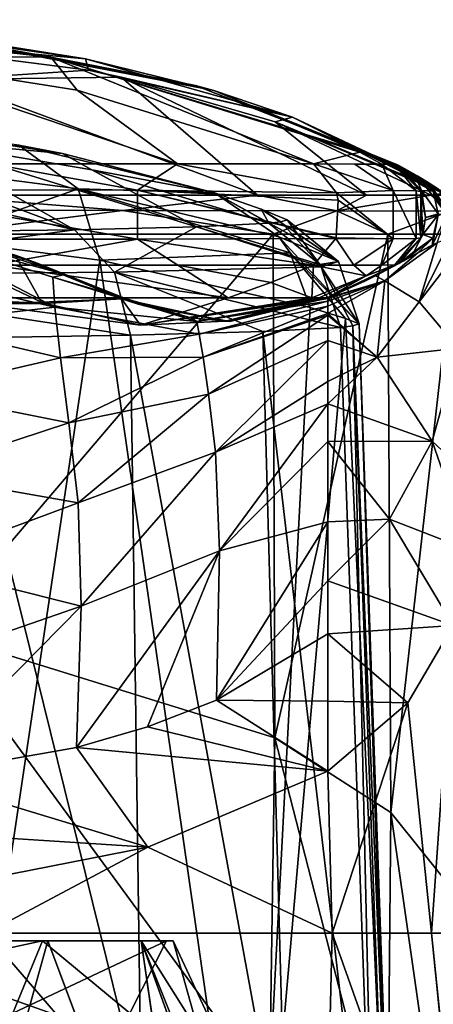
# Model space of a CAD drawing. Units: millimetres. Extents: x -70 to 70, y -74 to 71.
# Drawn here: x 13 to 23, y 45 to 70 of the extents above; entities that cross this region are included whole.
import ezdxf

# ---------------------------------------------------------------- set-up
doc = ezdxf.new("R2010")
doc.units = ezdxf.units.MM
doc.header["$LTSCALE"] = 65.185185
for name, color, linetype in [('380', 7, 'CONTINUOUS'), ('381', 7, 'CONTINUOUS'), ('384', 7, 'CONTINUOUS'), ('385', 7, 'CONTINUOUS'), ('612', 7, 'CONTINUOUS'), ('661', 7, 'CONTINUOUS'), ('662', 7, 'CONTINUOUS'), ('663', 7, 'CONTINUOUS'), ('665', 7, 'CONTINUOUS'), ('666', 7, 'CONTINUOUS'), ('667', 7, 'CONTINUOUS'), ('670', 7, 'CONTINUOUS'), ('671', 7, 'CONTINUOUS'), ('673', 7, 'CONTINUOUS'), ('674', 7, 'CONTINUOUS'), ('677', 7, 'CONTINUOUS'), ('678', 7, 'CONTINUOUS'), ('680', 7, 'CONTINUOUS'), ('682', 7, 'CONTINUOUS'), ('685', 7, 'CONTINUOUS'), ('696', 7, 'CONTINUOUS'), ('701', 7, 'CONTINUOUS'), ('702', 7, 'CONTINUOUS'), ('706', 7, 'CONTINUOUS'), ('711', 7, 'CONTINUOUS'), ('712', 7, 'CONTINUOUS'), ('714', 7, 'CONTINUOUS'), ('715', 7, 'CONTINUOUS'), ('716', 7, 'CONTINUOUS'), ('717', 7, 'CONTINUOUS'), ('719', 7, 'CONTINUOUS'), ('720', 7, 'CONTINUOUS'), ('721', 7, 'CONTINUOUS'), ('722', 7, 'CONTINUOUS'), ('723', 7, 'CONTINUOUS'), ('724', 7, 'CONTINUOUS'), ('725', 7, 'CONTINUOUS'), ('726', 7, 'CONTINUOUS'), ('727', 7, 'CONTINUOUS'), ('762', 7, 'CONTINUOUS'), ('766', 7, 'CONTINUOUS'), ('767', 7, 'CONTINUOUS'), ('768', 7, 'CONTINUOUS')]:
    doc.layers.add(name, color=color, linetype=linetype)

msp = doc.modelspace()

# ---------------------------------------------------------------- linework, layer by layer
at = {"layer": '380', "color": 7, "linetype": 'CONTINUOUS', "true_color": 0xb1bdc9}
for points in [[(10.734, 36.376, 17.074), (17.512, 36.376, 10.004), (9.883, 46.8, 13.602), (10.734, 36.376, 17.074)], [(9.883, 46.8, 13.602), (17.512, 36.376, 10.004), (13.603, 46.8, 9.882), (9.883, 46.8, 13.602)], [(13.603, 46.8, 9.882), (17.512, 36.376, 10.004), (15.991, 46.8, 5.195), (13.603, 46.8, 9.882)], [(19.745, 36.376, 4.109), (20.168, 36.376, 0), (15.991, 46.8, 5.195), (19.745, 36.376, 4.109)], [(15.991, 46.8, 5.195), (20.168, 36.376, 0), (19.15, 41.8, 0), (15.991, 46.8, 5.195)], [(17.512, 36.376, 10.004), (19.745, 36.376, 4.109), (15.991, 46.8, 5.195), (17.512, 36.376, 10.004)], [(16.814, 46.8, 0), (15.991, 46.8, 5.195), (19.15, 41.8, 0), (16.814, 46.8, 0)]]:
    msp.add_3dface(points, dxfattribs=at)
at = {"layer": '381', "color": 7, "linetype": 'CONTINUOUS', "true_color": 0xb1bdc9}
for points in [[(9.883, 46.8, -13.602), (13.603, 46.8, -9.882), (10.695, 36.376, -17.098), (9.883, 46.8, -13.602)], [(10.695, 36.376, -17.098), (13.603, 46.8, -9.882), (17.498, 36.376, -10.027), (10.695, 36.376, -17.098)], [(13.603, 46.8, -9.882), (15.991, 46.8, -5.195), (17.498, 36.376, -10.027), (13.603, 46.8, -9.882)], [(15.991, 46.8, -5.195), (16.814, 46.8, 0), (19.742, 36.376, -4.122), (15.991, 46.8, -5.195)], [(17.498, 36.376, -10.027), (15.991, 46.8, -5.195), (19.742, 36.376, -4.122), (17.498, 36.376, -10.027)], [(16.814, 46.8, 0), (19.15, 41.8, 0), (19.742, 36.376, -4.122), (16.814, 46.8, 0)]]:
    msp.add_3dface(points, dxfattribs=at)
at = {"layer": '384', "color": 7, "linetype": 'CONTINUOUS', "true_color": 0xb1bdc9}
for points in [[(5.143, 46.8, -15.828), (12.702, 44.95, -9.228), (13.464, 46.8, -9.782), (5.143, 46.8, -15.828)], [(12.702, 44.95, -9.228), (15.7, 44.95, 0), (13.464, 46.8, -9.782), (12.702, 44.95, -9.228)], [(13.464, 46.8, -9.782), (15.7, 44.95, 0), (16.643, 46.8, 0), (13.464, 46.8, -9.782)]]:
    msp.add_3dface(points, dxfattribs=at)
at = {"layer": '385', "color": 7, "linetype": 'CONTINUOUS', "true_color": 0xb1bdc9}
for points in [[(12.702, 44.95, 9.228), (4.852, 44.95, 14.932), (13.464, 46.8, 9.782), (12.702, 44.95, 9.228)], [(13.464, 46.8, 9.782), (4.852, 44.95, 14.932), (5.143, 46.8, 15.828), (13.464, 46.8, 9.782)], [(15.7, 44.95, 0), (12.702, 44.95, 9.228), (16.643, 46.8, 0), (15.7, 44.95, 0)], [(16.643, 46.8, 0), (12.702, 44.95, 9.228), (13.464, 46.8, 9.782), (16.643, 46.8, 0)]]:
    msp.add_3dface(points, dxfattribs=at)
at = {"layer": '612', "color": 7, "linetype": 'CONTINUOUS', "true_color": 0xb1bdc9}
for points in [[(9.883, 46.8, 13.602), (13.603, 46.8, 9.882), (5.143, 46.8, 15.828), (9.883, 46.8, 13.602)], [(13.603, 46.8, 9.882), (13.464, 46.8, 9.782), (5.143, 46.8, 15.828), (13.603, 46.8, 9.882)], [(9.883, 46.8, -13.602), (5.143, 46.8, -15.828), (13.464, 46.8, -9.782), (9.883, 46.8, -13.602)], [(13.603, 46.8, -9.882), (9.883, 46.8, -13.602), (13.464, 46.8, -9.782), (13.603, 46.8, -9.882)], [(13.603, 46.8, 9.882), (15.991, 46.8, 5.195), (13.464, 46.8, 9.782), (13.603, 46.8, 9.882)], [(15.991, 46.8, 5.195), (16.814, 46.8, 0), (13.464, 46.8, 9.782), (15.991, 46.8, 5.195)], [(16.814, 46.8, 0), (16.643, 46.8, 0), (13.464, 46.8, 9.782), (16.814, 46.8, 0)], [(15.991, 46.8, -5.195), (13.603, 46.8, -9.882), (13.464, 46.8, -9.782), (15.991, 46.8, -5.195)], [(15.991, 46.8, -5.195), (13.464, 46.8, -9.782), (16.643, 46.8, 0), (15.991, 46.8, -5.195)], [(16.814, 46.8, 0), (15.991, 46.8, -5.195), (16.643, 46.8, 0), (16.814, 46.8, 0)]]:
    msp.add_3dface(points, dxfattribs=at)
at = {"layer": '661', "linetype": 'CONTINUOUS'}
for points in [[(23.377, 66.231, 26.105), (23.088, 66.406, 32.944), (23.834, 65.424, 25.74), (23.377, 66.231, 26.105)], [(23.834, 65.424, 25.74), (23.088, 66.406, 32.944), (23.481, 66.022, 32.952), (23.834, 65.424, 25.74)], [(23.624, 66.076, 19.643), (23.377, 66.231, 26.105), (23.943, 65.396, 20.506), (23.624, 66.076, 19.643)], [(23.943, 65.396, 20.506), (23.377, 66.231, 26.105), (23.834, 65.424, 25.74), (23.943, 65.396, 20.506)], [(23.612, 65.447, 32.956), (23.834, 65.424, 25.74), (23.481, 66.022, 32.952), (23.612, 65.447, 32.956)], [(23.834, 65.424, 25.74), (23.612, 65.414, 32.956), (23.468, 64.646, 23.993), (23.834, 65.424, 25.74)], [(23.583, 64.7, 20.919), (23.834, 65.424, 25.74), (23.468, 64.646, 23.993), (23.583, 64.7, 20.919)], [(23.612, 65.414, 32.956), (23.474, 64.816, 32.962), (23.468, 64.646, 23.993), (23.612, 65.414, 32.956)], [(23.468, 64.646, 23.993), (23.474, 64.816, 32.962), (23.087, 64.443, 32.978), (23.468, 64.646, 23.993)]]:
    msp.add_3dface(points, dxfattribs=at)
at = {"layer": '662', "linetype": 'CONTINUOUS'}
for points in [[(8.123, 65.535, -22.948), (10.597, 65.925, -21.362), (15.518, 65.53, -18.754), (8.123, 65.535, -22.948)], [(10.597, 65.925, -21.362), (18.977, 65.925, -14.439), (15.518, 65.53, -18.754), (10.597, 65.925, -21.362)], [(15.518, 65.53, -18.754), (18.977, 65.925, -14.439), (21.014, 65.521, -12.271), (15.518, 65.53, -18.754)], [(18.977, 65.925, -14.439), (21.773, 65.925, -9.714), (21.014, 65.521, -12.271), (18.977, 65.925, -14.439)], [(21.773, 65.925, -9.714), (23.432, 65.925, -4.47), (21.014, 65.521, -12.271), (21.773, 65.925, -9.714)], [(21.014, 65.521, -12.271), (23.432, 65.925, -4.47), (23.91, 65.512, -4.522), (21.014, 65.521, -12.271)], [(8.123, 65.535, -22.948), (15.518, 65.53, -18.754), (10.748, 64.925, -22.017), (8.123, 65.535, -22.948)], [(10.748, 64.925, -22.017), (15.518, 65.53, -18.754), (19.38, 64.925, -14.989), (10.748, 64.925, -22.017)], [(15.518, 65.53, -18.754), (21.014, 65.521, -12.271), (19.38, 64.925, -14.989), (15.518, 65.53, -18.754)], [(19.38, 64.925, -14.989), (21.014, 65.521, -12.271), (22.324, 64.925, -10.094), (19.38, 64.925, -14.989)], [(21.014, 65.521, -12.271), (23.91, 65.512, -4.522), (22.324, 64.925, -10.094), (21.014, 65.521, -12.271)], [(22.324, 64.925, -10.094), (23.91, 65.512, -4.522), (24.069, 64.925, -4.576), (22.324, 64.925, -10.094)]]:
    msp.add_3dface(points, dxfattribs=at)
at = {"layer": '663', "linetype": 'CONTINUOUS'}
for points in [[(23.432, 65.925, -4.47), (24.157, 65.53, 7.778), (23.91, 65.512, -4.522), (23.432, 65.925, -4.47)], [(24.157, 65.53, 7.778), (23.432, 65.925, -4.47), (23.905, 65.925, 0.487), (24.157, 65.53, 7.778)]]:
    msp.add_3dface(points, dxfattribs=at)
at = {"layer": '665', "linetype": 'CONTINUOUS'}
for points in [[(14.641, 69.125, -4.471), (10.98, 68.89, -11.002), (6.74, 70.138, -4.469), (14.641, 69.125, -4.471)], [(15.476, 68.944, -4.471), (10.98, 68.89, -11.002), (14.641, 69.125, -4.471), (15.476, 68.944, -4.471)], [(15.476, 68.944, -4.471), (18.977, 65.925, -14.439), (10.98, 68.89, -11.002), (15.476, 68.944, -4.471)], [(21.773, 65.925, -9.714), (18.977, 65.925, -14.439), (15.476, 68.944, -4.471), (21.773, 65.925, -9.714)], [(19.43, 67.802, -4.469), (21.773, 65.925, -9.714), (15.476, 68.944, -4.471), (19.43, 67.802, -4.469)], [(18.977, 65.925, -14.439), (10.597, 65.925, -21.362), (10.98, 68.89, -11.002), (18.977, 65.925, -14.439)], [(23.432, 65.925, -4.47), (21.773, 65.925, -9.714), (19.43, 67.802, -4.469), (23.432, 65.925, -4.47)]]:
    msp.add_3dface(points, dxfattribs=at)
at = {"layer": '666', "linetype": 'CONTINUOUS'}
for points in [[(14.568, 69.419, 7.774), (6.74, 70.138, -4.469), (8.147, 70.328, 7.774), (14.568, 69.419, 7.774)], [(14.641, 69.125, -4.471), (6.74, 70.138, -4.469), (14.568, 69.419, 7.774), (14.641, 69.125, -4.471)], [(19.878, 67.921, 7.774), (14.641, 69.125, -4.471), (14.568, 69.419, 7.774), (19.878, 67.921, 7.774)], [(15.476, 68.944, -4.471), (14.641, 69.125, -4.471), (19.878, 67.921, 7.774), (15.476, 68.944, -4.471)], [(19.43, 67.802, -4.469), (15.476, 68.944, -4.471), (19.878, 67.921, 7.774), (19.43, 67.802, -4.469)], [(23.856, 65.925, 7.323), (19.43, 67.802, -4.469), (19.878, 67.921, 7.774), (23.856, 65.925, 7.323)], [(23.856, 65.925, 7.773), (23.856, 65.925, 7.323), (19.878, 67.921, 7.774), (23.856, 65.925, 7.773)], [(23.432, 65.925, -4.47), (19.43, 67.802, -4.469), (23.824, 65.981, 0.786), (23.432, 65.925, -4.47)], [(23.856, 65.925, 7.323), (23.856, 65.926, 6.875), (19.43, 67.802, -4.469), (23.856, 65.925, 7.323)], [(19.43, 67.802, -4.469), (23.856, 65.926, 6.875), (23.824, 65.981, 0.786), (19.43, 67.802, -4.469)]]:
    msp.add_3dface(points, dxfattribs=at)
at = {"layer": '667', "linetype": 'CONTINUOUS'}
msp.add_3dface([(23.905, 65.925, 0.487), (23.432, 65.925, -4.47), (23.824, 65.981, 0.786), (23.905, 65.925, 0.487)], dxfattribs=at)
at = {"layer": '670', "linetype": 'CONTINUOUS'}
for points in [[(23.087, 64.443, 32.978), (22.734, 64.241, 43.201), (22, 63.853, 33.713), (23.087, 64.443, 32.978)], [(22.601, 64.168, 50.057), (21.732, 63.721, 50.057), (22, 63.853, 33.713), (22.601, 64.168, 50.057)], [(22.734, 64.241, 43.201), (22.601, 64.168, 50.057), (22, 63.853, 33.713), (22.734, 64.241, 43.201)], [(20.785, 63.292, 50.057), (20.785, 63.292, 34.475), (22, 63.853, 33.713), (20.785, 63.292, 50.057)], [(21.732, 63.721, 50.057), (20.785, 63.292, 50.057), (22, 63.853, 33.713), (21.732, 63.721, 50.057)]]:
    msp.add_3dface(points, dxfattribs=at)
at = {"layer": '671', "linetype": 'CONTINUOUS'}
for points in [[(24.451, 64.902, 3.047), (23.968, 64.854, 10.487), (23.124, 63.186, 11.321), (24.451, 64.902, 3.047)], [(24.451, 64.902, 3.047), (23.124, 63.186, 11.321), (24.125, 61.999, 4.471), (24.451, 64.902, 3.047)], [(23.583, 64.7, 20.919), (23.087, 64.443, 32.978), (22.245, 63.723, 21.845), (23.583, 64.7, 20.919)], [(23.583, 64.7, 20.919), (22.245, 63.723, 21.845), (23.124, 63.186, 11.321), (23.583, 64.7, 20.919)], [(23.583, 64.7, 20.919), (23.468, 64.646, 23.993), (23.087, 64.443, 32.978), (23.583, 64.7, 20.919)], [(23.968, 64.854, 10.487), (23.583, 64.7, 20.919), (23.124, 63.186, 11.321), (23.968, 64.854, 10.487)], [(23.087, 64.443, 32.978), (22, 63.853, 33.713), (22.245, 63.723, 21.845), (23.087, 64.443, 32.978)], [(22, 63.853, 33.713), (20.785, 63.292, 34.475), (22.245, 63.723, 21.845), (22, 63.853, 33.713)], [(22.245, 63.723, 21.845), (20.785, 63.292, 34.475), (20.785, 63.275, 31.107), (22.245, 63.723, 21.845)], [(20.785, 62.886, 23.162), (22.245, 63.723, 21.845), (20.785, 63.072, 25.464), (20.785, 62.886, 23.162)], [(22.245, 63.723, 21.845), (20.785, 62.886, 23.162), (22.045, 61.766, 13.007), (22.245, 63.723, 21.845)], [(20.785, 63.072, 25.464), (22.245, 63.723, 21.845), (20.785, 63.201, 28.021), (20.785, 63.072, 25.464)], [(20.785, 63.201, 28.021), (22.245, 63.723, 21.845), (20.785, 63.275, 31.107), (20.785, 63.201, 28.021)], [(23.124, 63.186, 11.321), (22.245, 63.723, 21.845), (22.045, 61.766, 13.007), (23.124, 63.186, 11.321)], [(23.124, 63.186, 11.321), (22.045, 61.766, 13.007), (24.125, 61.999, 4.471), (23.124, 63.186, 11.321)], [(20.785, 62.886, 23.162), (20.785, 62.849, 22.812), (22.045, 61.766, 13.007), (20.785, 62.886, 23.162)], [(22.045, 61.766, 13.007), (20.785, 62.849, 22.812), (20.785, 62.2, 18.792), (22.045, 61.766, 13.007)], [(20.785, 61.142, 15.791), (22.045, 61.766, 13.007), (20.785, 62.2, 18.792), (20.785, 61.142, 15.791)], [(24.125, 61.999, 4.471), (22.045, 61.766, 13.007), (23.458, 59.612, 6.986), (24.125, 61.999, 4.471)], [(24.125, 61.999, 4.471), (23.458, 59.612, 6.986), (24.491, 58.647, -0.68), (24.125, 61.999, 4.471)], [(20.785, 60.569, 14.885), (22.045, 61.766, 13.007), (20.785, 61.142, 15.791), (20.785, 60.569, 14.885)], [(22.045, 61.766, 13.007), (20.785, 60.569, 14.885), (23.458, 59.612, 6.986), (22.045, 61.766, 13.007)], [(20.785, 60.569, 14.885), (20.785, 59.607, 13.927), (23.458, 59.612, 6.986), (20.785, 60.569, 14.885)], [(23.458, 59.612, 6.986), (20.785, 59.607, 13.927), (22.359, 57.612, 9.903), (23.458, 59.612, 6.986)], [(22.359, 57.612, 9.903), (20.785, 59.607, 13.927), (20.785, 57.545, 13.061), (22.359, 57.612, 9.903)], [(23.458, 59.612, 6.986), (22.359, 57.612, 9.903), (24.436, 56.814, 1.771), (23.458, 59.612, 6.986)], [(24.491, 58.647, -0.68), (23.458, 59.612, 6.986), (24.436, 56.814, 1.771), (24.491, 58.647, -0.68)], [(20.785, 56.036, 12.908), (22.359, 57.612, 9.903), (20.785, 57.545, 13.061), (20.785, 56.036, 12.908)], [(22.359, 57.612, 9.903), (20.785, 56.036, 12.908), (23.999, 54.891, 4.927), (22.359, 57.612, 9.903)], [(24.436, 56.814, 1.771), (22.359, 57.612, 9.903), (23.999, 54.891, 4.927), (24.436, 56.814, 1.771)], [(20.785, 56.036, 12.908), (20.785, 54.677, 12.908), (23.999, 54.891, 4.927), (20.785, 56.036, 12.908)], [(23.999, 54.891, 4.927), (20.785, 54.677, 12.908), (22.836, 52.903, 8.874), (23.999, 54.891, 4.927)], [(22.836, 52.903, 8.874), (20.785, 54.677, 12.908), (20.785, 52.952, 12.955), (22.836, 52.903, 8.874)], [(20.785, 51.156, 12.97), (22.836, 52.903, 8.874), (20.785, 52.952, 12.955), (20.785, 51.156, 12.97)]]:
    msp.add_3dface(points, dxfattribs=at)
at = {"layer": '673', "linetype": 'CONTINUOUS'}
for points in [[(15.897, 66.05, 74.126), (12.135, 66.725, 76.223), (8.545, 66.059, 78.769), (15.897, 66.05, 74.126)], [(16.929, 66.725, 72.135), (12.135, 66.725, 76.223), (15.897, 66.05, 74.126), (16.929, 66.725, 72.135)], [(21.005, 65.978, 67.097), (16.929, 66.725, 72.135), (15.897, 66.05, 74.126), (21.005, 65.978, 67.097)], [(20.414, 66.724, 66.82), (16.929, 66.725, 72.135), (21.005, 65.978, 67.097), (20.414, 66.724, 66.82)], [(15.897, 66.05, 74.126), (8.545, 66.059, 78.769), (15.897, 64.798, 74.126), (15.897, 66.05, 74.126)], [(8.545, 66.059, 78.769), (8.545, 64.79, 78.769), (15.897, 64.798, 74.126), (8.545, 66.059, 78.769)], [(21.005, 65.978, 67.097), (15.897, 66.05, 74.126), (21.044, 65.794, 67.115), (21.005, 65.978, 67.097)], [(15.897, 66.05, 74.126), (15.897, 64.798, 74.126), (20.988, 64.813, 67.089), (15.897, 66.05, 74.126)], [(15.897, 66.05, 74.126), (20.988, 64.813, 67.089), (20.994, 64.831, 67.092), (15.897, 66.05, 74.126)], [(15.897, 66.05, 74.126), (20.994, 64.831, 67.092), (21.044, 65.794, 67.115), (15.897, 66.05, 74.126)], [(8.545, 64.79, 78.769), (12.154, 64.125, 76.211), (15.897, 64.798, 74.126), (8.545, 64.79, 78.769)], [(12.154, 64.125, 76.211), (16.937, 64.125, 72.126), (15.897, 64.798, 74.126), (12.154, 64.125, 76.211)], [(15.897, 64.798, 74.126), (20.414, 64.126, 66.82), (20.988, 64.813, 67.089), (15.897, 64.798, 74.126)], [(16.937, 64.125, 72.126), (20.414, 64.126, 66.82), (15.897, 64.798, 74.126), (16.937, 64.125, 72.126)]]:
    msp.add_3dface(points, dxfattribs=at)
at = {"layer": '674', "linetype": 'CONTINUOUS'}
for points in [[(20.414, 66.724, 66.82), (21.005, 65.978, 67.097), (22.46, 66.044, 62.954), (20.414, 66.724, 66.82)], [(21.472, 66.72, 64.145), (20.414, 66.724, 66.82), (22.46, 66.044, 62.954), (21.472, 66.72, 64.145)], [(22.166, 66.72, 61.072), (21.472, 66.72, 64.145), (22.46, 66.044, 62.954), (22.166, 66.72, 61.072)], [(22.491, 66.714, 57.055), (22.166, 66.72, 61.072), (23.043, 66.034, 58.654), (22.491, 66.714, 57.055)], [(23.043, 66.034, 58.654), (22.166, 66.72, 61.072), (22.46, 66.044, 62.954), (23.043, 66.034, 58.654)], [(22.571, 66.7, 52.468), (22.491, 66.714, 57.055), (23.168, 66.019, 54.332), (22.571, 66.7, 52.468)], [(23.168, 66.019, 54.332), (22.491, 66.714, 57.055), (23.043, 66.034, 58.654), (23.168, 66.019, 54.332)], [(22.586, 66.69, 51.282), (22.571, 66.7, 52.468), (23.181, 66.043, 50.057), (22.586, 66.69, 51.282)], [(23.181, 66.043, 50.057), (22.571, 66.7, 52.468), (23.168, 66.019, 54.332), (23.181, 66.043, 50.057)], [(22.6, 66.682, 50.057), (22.586, 66.69, 51.282), (23.103, 66.218, 50.057), (22.6, 66.682, 50.057)], [(23.103, 66.218, 50.057), (22.586, 66.69, 51.282), (23.181, 66.043, 50.057), (23.103, 66.218, 50.057)], [(22.46, 66.044, 62.954), (21.005, 65.978, 67.097), (22.459, 64.805, 62.954), (22.46, 66.044, 62.954)], [(21.005, 65.978, 67.097), (21.044, 65.794, 67.115), (22.459, 64.805, 62.954), (21.005, 65.978, 67.097)], [(23.043, 64.815, 58.654), (22.46, 66.044, 62.954), (22.459, 64.805, 62.954), (23.043, 64.815, 58.654)], [(23.043, 66.034, 58.654), (22.46, 66.044, 62.954), (23.043, 64.815, 58.654), (23.043, 66.034, 58.654)], [(23.168, 66.019, 54.332), (23.043, 66.034, 58.654), (23.167, 64.83, 54.332), (23.168, 66.019, 54.332)], [(23.167, 64.83, 54.332), (23.043, 66.034, 58.654), (23.043, 64.815, 58.654), (23.167, 64.83, 54.332)], [(23.218, 64.912, 50.057), (23.168, 66.019, 54.332), (23.167, 64.83, 54.332), (23.218, 64.912, 50.057)], [(23.181, 66.043, 50.057), (23.168, 66.019, 54.332), (23.284, 65.346, 50.057), (23.181, 66.043, 50.057)], [(23.284, 65.346, 50.057), (23.168, 66.019, 54.332), (23.218, 64.912, 50.057), (23.284, 65.346, 50.057)], [(21.044, 65.794, 67.115), (20.994, 64.831, 67.092), (22.459, 64.805, 62.954), (21.044, 65.794, 67.115)], [(23.218, 64.912, 50.057), (23.167, 64.83, 54.332), (22.991, 64.472, 50.057), (23.218, 64.912, 50.057)], [(20.988, 64.813, 67.089), (20.414, 64.126, 66.82), (21.448, 64.13, 64.221), (20.988, 64.813, 67.089)], [(20.994, 64.831, 67.092), (20.988, 64.813, 67.089), (22.459, 64.805, 62.954), (20.994, 64.831, 67.092)], [(22.459, 64.805, 62.954), (20.988, 64.813, 67.089), (21.448, 64.13, 64.221), (22.459, 64.805, 62.954)], [(22.169, 64.131, 61.051), (22.459, 64.805, 62.954), (21.448, 64.13, 64.221), (22.169, 64.131, 61.051)], [(23.043, 64.815, 58.654), (22.459, 64.805, 62.954), (22.169, 64.131, 61.051), (23.043, 64.815, 58.654)], [(22.498, 64.137, 56.89), (23.043, 64.815, 58.654), (22.169, 64.131, 61.051), (22.498, 64.137, 56.89)], [(23.167, 64.83, 54.332), (23.043, 64.815, 58.654), (22.498, 64.137, 56.89), (23.167, 64.83, 54.332)], [(22.572, 64.151, 52.468), (23.167, 64.83, 54.332), (22.498, 64.137, 56.89), (22.572, 64.151, 52.468)], [(22.587, 64.16, 51.26), (23.167, 64.83, 54.332), (22.572, 64.151, 52.468), (22.587, 64.16, 51.26)], [(22.601, 64.168, 50.057), (23.167, 64.83, 54.332), (22.587, 64.16, 51.26), (22.601, 64.168, 50.057)], [(23.167, 64.83, 54.332), (22.601, 64.168, 50.057), (22.991, 64.472, 50.057), (23.167, 64.83, 54.332)]]:
    msp.add_3dface(points, dxfattribs=at)
at = {"layer": '677', "linetype": 'CONTINUOUS'}
for points in [[(10.151, 64.937, 35.22), (14.044, 63.884, 37.396), (10.151, 65.164, 38.955), (10.151, 64.937, 35.22)], [(13.778, 63.047, 30.694), (13.73, 63.82, 34.016), (10.151, 64.937, 35.22), (13.778, 63.047, 30.694)], [(10.151, 63.892, 31.844), (13.778, 63.047, 30.694), (10.151, 64.937, 35.22), (10.151, 63.892, 31.844)], [(13.73, 63.82, 34.016), (14.044, 63.884, 37.396), (10.151, 64.937, 35.22), (13.73, 63.82, 34.016)], [(10.151, 62.631, 29.644), (13.778, 63.047, 30.694), (10.151, 63.892, 31.844), (10.151, 62.631, 29.644)], [(14.044, 63.884, 37.396), (13.73, 63.82, 34.016), (15.934, 63.133, 36.688), (14.044, 63.884, 37.396)], [(17.418, 62.679, 32.481), (17.264, 62.779, 36.162), (13.73, 63.82, 34.016), (17.418, 62.679, 32.481)], [(13.778, 63.047, 30.694), (17.418, 62.679, 32.481), (13.73, 63.82, 34.016), (13.778, 63.047, 30.694)], [(13.73, 63.82, 34.016), (17.264, 62.779, 36.162), (15.934, 63.133, 36.688), (13.73, 63.82, 34.016)], [(17.418, 62.679, 32.481), (20.785, 63.292, 34.475), (17.264, 62.779, 36.162), (17.418, 62.679, 32.481)], [(20.785, 63.275, 31.107), (20.785, 63.292, 34.475), (17.418, 62.679, 32.481), (20.785, 63.275, 31.107)], [(20.785, 63.201, 28.021), (20.785, 63.275, 31.107), (17.418, 62.679, 32.481), (20.785, 63.201, 28.021)], [(17.479, 62.36, 28.9), (20.785, 63.201, 28.021), (17.418, 62.679, 32.481), (17.479, 62.36, 28.9)], [(20.785, 63.072, 25.464), (20.785, 63.201, 28.021), (17.479, 62.36, 28.9), (20.785, 63.072, 25.464)], [(13.92, 61.754, 27.633), (13.778, 63.047, 30.694), (10.151, 62.631, 29.644), (13.92, 61.754, 27.633)], [(17.479, 62.36, 28.9), (17.418, 62.679, 32.481), (13.778, 63.047, 30.694), (17.479, 62.36, 28.9)], [(13.92, 61.754, 27.633), (17.479, 62.36, 28.9), (13.778, 63.047, 30.694), (13.92, 61.754, 27.633)], [(17.584, 61.765, 25.467), (20.785, 63.072, 25.464), (17.479, 62.36, 28.9), (17.584, 61.765, 25.467)], [(20.785, 62.886, 23.162), (20.785, 63.072, 25.464), (17.584, 61.765, 25.467), (20.785, 62.886, 23.162)], [(20.785, 62.849, 22.812), (20.785, 62.886, 23.162), (17.584, 61.765, 25.467), (20.785, 62.849, 22.812)], [(10.151, 60.877, 27.498), (13.92, 61.754, 27.633), (10.151, 62.631, 29.644), (10.151, 60.877, 27.498)], [(17.717, 60.823, 22.197), (20.785, 62.849, 22.812), (17.584, 61.765, 25.467), (17.717, 60.823, 22.197)], [(20.785, 62.2, 18.792), (20.785, 62.849, 22.812), (17.717, 60.823, 22.197), (20.785, 62.2, 18.792)], [(17.584, 61.765, 25.467), (17.479, 62.36, 28.9), (13.92, 61.754, 27.633), (17.584, 61.765, 25.467)], [(17.899, 59.33, 19.269), (20.785, 62.2, 18.792), (17.717, 60.823, 22.197), (17.899, 59.33, 19.269)], [(20.785, 61.142, 15.791), (20.785, 62.2, 18.792), (17.899, 59.33, 19.269), (20.785, 61.142, 15.791)], [(14.14, 60.089, 24.88), (13.92, 61.754, 27.633), (10.151, 60.877, 27.498), (14.14, 60.089, 24.88)], [(14.14, 60.089, 24.88), (17.584, 61.765, 25.467), (13.92, 61.754, 27.633), (14.14, 60.089, 24.88)], [(17.717, 60.823, 22.197), (17.584, 61.765, 25.467), (14.14, 60.089, 24.88), (17.717, 60.823, 22.197)], [(20.785, 60.569, 14.885), (20.785, 61.142, 15.791), (17.899, 59.33, 19.269), (20.785, 60.569, 14.885)], [(10.151, 58.776, 25.613), (14.14, 60.089, 24.88), (10.151, 60.877, 27.498), (10.151, 58.776, 25.613)], [(14.381, 58.03, 22.491), (17.717, 60.823, 22.197), (14.14, 60.089, 24.88), (14.381, 58.03, 22.491)], [(17.899, 59.33, 19.269), (17.717, 60.823, 22.197), (14.381, 58.03, 22.491), (17.899, 59.33, 19.269)], [(18.002, 56.805, 17.248), (20.785, 60.569, 14.885), (17.899, 59.33, 19.269), (18.002, 56.805, 17.248)], [(20.785, 59.607, 13.927), (20.785, 60.569, 14.885), (18.002, 56.805, 17.248), (20.785, 59.607, 13.927)], [(14.381, 58.03, 22.491), (14.14, 60.089, 24.88), (10.151, 58.776, 25.613), (14.381, 58.03, 22.491)], [(20.785, 57.545, 13.061), (20.785, 59.607, 13.927), (18.002, 56.805, 17.248), (20.785, 57.545, 13.061)], [(14.451, 55.383, 20.742), (17.899, 59.33, 19.269), (14.381, 58.03, 22.491), (14.451, 55.383, 20.742)], [(18.002, 56.805, 17.248), (17.899, 59.33, 19.269), (14.451, 55.383, 20.742), (18.002, 56.805, 17.248)], [(10.151, 56.464, 24.103), (14.381, 58.03, 22.491), (10.151, 58.776, 25.613), (10.151, 56.464, 24.103)], [(14.451, 55.383, 20.742), (14.381, 58.03, 22.491), (10.151, 56.464, 24.103), (14.451, 55.383, 20.742)], [(20.785, 56.036, 12.908), (20.785, 57.545, 13.061), (17.923, 52.973, 16.7), (20.785, 56.036, 12.908)], [(17.923, 52.973, 16.7), (20.785, 57.545, 13.061), (18.002, 56.805, 17.248), (17.923, 52.973, 16.7)], [(16.152, 52.288, 18.447), (18.002, 56.805, 17.248), (14.338, 51.764, 19.917), (16.152, 52.288, 18.447)], [(14.338, 51.764, 19.917), (18.002, 56.805, 17.248), (14.451, 55.383, 20.742), (14.338, 51.764, 19.917)], [(17.923, 52.973, 16.7), (18.002, 56.805, 17.248), (16.152, 52.288, 18.447), (17.923, 52.973, 16.7)], [(10.152, 53.898, 22.99), (14.451, 55.383, 20.742), (10.151, 56.464, 24.103), (10.152, 53.898, 22.99)], [(20.785, 54.677, 12.908), (20.785, 56.036, 12.908), (17.923, 52.973, 16.7), (20.785, 54.677, 12.908)], [(14.338, 51.764, 19.917), (14.451, 55.383, 20.742), (10.151, 51.023, 22.393), (14.338, 51.764, 19.917)], [(10.151, 51.023, 22.393), (14.451, 55.383, 20.742), (10.152, 53.898, 22.99), (10.151, 51.023, 22.393)]]:
    msp.add_3dface(points, dxfattribs=at)
at = {"layer": '678', "linetype": 'CONTINUOUS'}
for points in [[(10.151, 65.164, 38.955), (14.044, 63.884, 37.396), (10.151, 65.164, 46.391), (10.151, 65.164, 38.955)], [(10.151, 65.164, 46.391), (14.044, 63.884, 37.396), (13.348, 64.171, 47.452), (10.151, 65.164, 46.391)], [(13.348, 64.171, 47.452), (14.044, 63.884, 37.396), (15.917, 63.128, 48.239), (13.348, 64.171, 47.452)], [(14.044, 63.884, 37.396), (15.934, 63.133, 36.688), (15.917, 63.128, 48.239), (14.044, 63.884, 37.396)], [(15.934, 63.133, 36.688), (17.264, 62.779, 36.162), (15.917, 63.128, 48.239), (15.934, 63.133, 36.688)], [(15.917, 63.128, 48.239), (17.264, 62.779, 36.162), (18.271, 62.683, 49.029), (15.917, 63.128, 48.239)], [(17.264, 62.779, 36.162), (20.785, 63.292, 34.475), (18.271, 62.683, 49.029), (17.264, 62.779, 36.162)], [(20.785, 63.292, 34.475), (20.785, 63.292, 50.057), (18.271, 62.683, 49.029), (20.785, 63.292, 34.475)]]:
    msp.add_3dface(points, dxfattribs=at)
at = {"layer": '680', "linetype": 'CONTINUOUS'}
for points in [[(13.44, 63.181, 62.031), (9.234, 63.119, 67.054), (10.983, 64.342, 59.741), (13.44, 63.181, 62.031)], [(9.234, 63.119, 67.054), (13.527, 63.144, 62.112), (10.665, 63.292, 74.575), (9.234, 63.119, 67.054)], [(13.527, 63.144, 62.112), (9.234, 63.119, 67.054), (13.44, 63.181, 62.031), (13.527, 63.144, 62.112)], [(13.527, 63.144, 62.112), (15.975, 62.585, 64.461), (10.665, 63.292, 74.575), (13.527, 63.144, 62.112)], [(10.665, 63.292, 74.575), (15.975, 62.585, 64.461), (18.228, 63.292, 66.82), (10.665, 63.292, 74.575)]]:
    msp.add_3dface(points, dxfattribs=at)
at = {"layer": '682', "linetype": 'CONTINUOUS'}
for points in [[(12.154, 64.125, 76.211), (10.665, 63.292, 74.575), (18.228, 63.292, 66.82), (12.154, 64.125, 76.211)], [(16.937, 64.125, 72.126), (12.154, 64.125, 76.211), (18.228, 63.292, 66.82), (16.937, 64.125, 72.126)], [(20.414, 64.126, 66.82), (16.937, 64.125, 72.126), (19.318, 63.683, 66.82), (20.414, 64.126, 66.82)], [(16.937, 64.125, 72.126), (18.228, 63.292, 66.82), (19.318, 63.683, 66.82), (16.937, 64.125, 72.126)]]:
    msp.add_3dface(points, dxfattribs=at)
at = {"layer": '685', "linetype": 'CONTINUOUS'}
for points in [[(10.529, 46.06, -22.122), (19.285, 42.97, -15.111), (10.321, 45.602, -21.872), (10.529, 46.06, -22.122)], [(10.321, 45.602, -21.872), (19.285, 42.97, -15.111), (18.896, 42.511, -15.001), (10.321, 45.602, -21.872)]]:
    msp.add_3dface(points, dxfattribs=at)
at = {"layer": '696', "linetype": 'CONTINUOUS'}
for points in [[(19.285, 42.97, -15.111), (10.529, 46.06, -22.122), (10.674, 54.721, -22.052), (19.285, 42.97, -15.111)], [(19.419, 52.009, -14.939), (19.285, 42.97, -15.111), (10.674, 54.721, -22.052), (19.419, 52.009, -14.939)], [(22.312, 40.771, -10.12), (19.285, 42.97, -15.111), (19.419, 52.009, -14.939), (22.312, 40.771, -10.12)], [(22.4, 50.097, -9.923), (22.312, 40.771, -10.12), (19.419, 52.009, -14.939), (22.4, 50.097, -9.923)], [(24.091, 38.277, -4.46), (22.312, 40.771, -10.12), (22.4, 50.097, -9.923), (24.091, 38.277, -4.46)], [(24.126, 47.94, -4.264), (24.091, 38.277, -4.46), (22.4, 50.097, -9.923), (24.126, 47.94, -4.264)]]:
    msp.add_3dface(points, dxfattribs=at)
at = {"layer": '701', "linetype": 'CONTINUOUS'}
for points in [[(11.788, 37, 21.477), (20.657, 37, 13.173), (12.014, 47, 21.352), (11.788, 37, 21.477)], [(12.014, 47, 21.352), (20.657, 37, 13.173), (20.892, 47, 12.798), (12.014, 47, 21.352)], [(20.657, 37, 13.173), (24.447, 37, 1.612), (20.892, 47, 12.798), (20.657, 37, 13.173)], [(20.892, 47, 12.798), (24.447, 37, 1.612), (23.44, 47, 7.127), (20.892, 47, 12.798)], [(24.447, 37, 1.612), (24.467, 37.004, 1.267), (23.44, 47, 7.127), (24.447, 37, 1.612)], [(24.467, 37.004, 1.267), (24.482, 47, 0.924), (23.44, 47, 7.127), (24.467, 37.004, 1.267)]]:
    msp.add_3dface(points, dxfattribs=at)
at = {"layer": '702', "linetype": 'CONTINUOUS'}
for points in [[(10.748, 64.925, -22.017), (19.38, 64.925, -14.989), (10.674, 54.721, -22.052), (10.748, 64.925, -22.017)], [(19.38, 64.925, -14.989), (19.419, 52.009, -14.939), (10.674, 54.721, -22.052), (19.38, 64.925, -14.989)], [(19.38, 64.925, -14.989), (22.324, 64.925, -10.094), (19.419, 52.009, -14.939), (19.38, 64.925, -14.989)], [(22.324, 64.925, -10.094), (22.4, 50.097, -9.923), (19.419, 52.009, -14.939), (22.324, 64.925, -10.094)], [(22.324, 64.925, -10.094), (24.069, 64.925, -4.576), (22.4, 50.097, -9.923), (22.324, 64.925, -10.094)], [(24.069, 64.925, -4.576), (24.126, 47.94, -4.264), (22.4, 50.097, -9.923), (24.069, 64.925, -4.576)], [(23.999, 54.891, 4.927), (22.836, 52.903, 8.874), (23.44, 47, 7.127), (23.999, 54.891, 4.927)], [(24.482, 47, 0.924), (23.999, 54.891, 4.927), (23.44, 47, 7.127), (24.482, 47, 0.924)], [(22.836, 52.903, 8.874), (20.785, 51.156, 12.97), (20.892, 47, 12.798), (22.836, 52.903, 8.874)], [(22.836, 52.903, 8.874), (20.892, 47, 12.798), (23.44, 47, 7.127), (22.836, 52.903, 8.874)], [(20.892, 47, 12.798), (20.785, 51.156, 12.97), (16.168, 49.204, 18.408), (20.892, 47, 12.798)], [(10.151, 48.029, 22.298), (12.014, 47, 21.352), (16.168, 49.204, 18.408), (10.151, 48.029, 22.298)], [(12.014, 47, 21.352), (20.892, 47, 12.798), (16.168, 49.204, 18.408), (12.014, 47, 21.352)]]:
    msp.add_3dface(points, dxfattribs=at)
at = {"layer": '706', "linetype": 'CONTINUOUS'}
for points in [[(20.785, 52.952, 12.955), (20.785, 54.677, 12.908), (17.923, 52.973, 16.7), (20.785, 52.952, 12.955)], [(20.785, 51.156, 12.97), (17.923, 52.973, 16.7), (16.152, 52.288, 18.447), (20.785, 51.156, 12.97)], [(20.785, 51.156, 12.97), (20.785, 52.952, 12.955), (17.923, 52.973, 16.7), (20.785, 51.156, 12.97)], [(20.785, 51.156, 12.97), (16.152, 52.288, 18.447), (14.338, 51.764, 19.917), (20.785, 51.156, 12.97)], [(14.338, 51.764, 19.917), (10.151, 51.023, 22.393), (16.168, 49.204, 18.408), (14.338, 51.764, 19.917)], [(20.785, 51.156, 12.97), (14.338, 51.764, 19.917), (16.168, 49.204, 18.408), (20.785, 51.156, 12.97)], [(16.168, 49.204, 18.408), (10.151, 51.023, 22.393), (10.151, 49.587, 22.31), (16.168, 49.204, 18.408)], [(10.151, 48.029, 22.298), (16.168, 49.204, 18.408), (10.151, 49.587, 22.31), (10.151, 48.029, 22.298)]]:
    msp.add_3dface(points, dxfattribs=at)
at = {"layer": '711', "linetype": 'CONTINUOUS'}
for points in [[(14.568, 69.419, 7.774), (8.147, 70.328, 7.774), (10.216, 70.111, 32.84), (14.568, 69.419, 7.774)], [(17.854, 68.603, 32.88), (14.568, 69.419, 7.774), (10.216, 70.111, 32.84), (17.854, 68.603, 32.88)], [(19.878, 67.921, 7.774), (14.568, 69.419, 7.774), (17.854, 68.603, 32.88), (19.878, 67.921, 7.774)], [(23.088, 66.406, 32.944), (19.878, 67.921, 7.774), (17.854, 68.603, 32.88), (23.088, 66.406, 32.944)], [(23.088, 66.406, 32.944), (23.377, 66.231, 26.105), (19.878, 67.921, 7.774), (23.088, 66.406, 32.944)], [(23.377, 66.231, 26.105), (23.624, 66.076, 19.643), (19.878, 67.921, 7.774), (23.377, 66.231, 26.105)], [(23.624, 66.076, 19.643), (23.793, 65.967, 13.537), (19.878, 67.921, 7.774), (23.624, 66.076, 19.643)], [(23.793, 65.967, 13.537), (23.856, 65.925, 7.773), (19.878, 67.921, 7.774), (23.793, 65.967, 13.537)]]:
    msp.add_3dface(points, dxfattribs=at)
at = {"layer": '712', "linetype": 'CONTINUOUS'}
msp.add_3dface([(10.321, 45.602, -21.872), (18.896, 42.511, -15.001), (11.201, 44.398, -19.195), (10.321, 45.602, -21.872)], dxfattribs=at)
at = {"layer": '714', "linetype": 'CONTINUOUS'}
for points in [[(12.135, 66.725, 76.223), (16.929, 66.725, 72.135), (8.728, 69.5, 66.82), (12.135, 66.725, 76.223)], [(8.728, 69.5, 66.82), (16.929, 66.725, 72.135), (14.35, 68.617, 66.819), (8.728, 69.5, 66.82)], [(16.929, 66.725, 72.135), (20.414, 66.724, 66.82), (14.35, 68.617, 66.819), (16.929, 66.725, 72.135)]]:
    msp.add_3dface(points, dxfattribs=at)
at = {"layer": '715', "linetype": 'CONTINUOUS'}
for points in [[(17.854, 68.603, 32.88), (10.216, 70.111, 32.84), (9.905, 70.148, 50.053), (17.854, 68.603, 32.88)], [(17.388, 68.738, 50.054), (17.854, 68.603, 32.88), (9.905, 70.148, 50.053), (17.388, 68.738, 50.054)], [(22.6, 66.682, 50.057), (17.854, 68.603, 32.88), (17.388, 68.738, 50.054), (22.6, 66.682, 50.057)], [(23.088, 66.406, 32.944), (17.854, 68.603, 32.88), (22.756, 66.597, 42.141), (23.088, 66.406, 32.944)], [(17.854, 68.603, 32.88), (22.6, 66.682, 50.057), (22.756, 66.597, 42.141), (17.854, 68.603, 32.88)]]:
    msp.add_3dface(points, dxfattribs=at)
at = {"layer": '716', "linetype": 'CONTINUOUS'}
for points in [[(20.414, 66.724, 66.82), (22.166, 66.72, 61.072), (21.604, 67.021, 60.472), (20.414, 66.724, 66.82)], [(22.166, 66.72, 61.072), (22.491, 66.714, 57.055), (21.604, 67.021, 60.472), (22.166, 66.72, 61.072)], [(21.604, 67.021, 60.472), (22.491, 66.714, 57.055), (21.935, 66.952, 58.629), (21.604, 67.021, 60.472)], [(22.491, 66.714, 57.055), (22.571, 66.7, 52.468), (21.935, 66.952, 58.629), (22.491, 66.714, 57.055)], [(20.414, 66.724, 66.82), (21.472, 66.72, 64.145), (22.166, 66.72, 61.072), (20.414, 66.724, 66.82)]]:
    msp.add_3dface(points, dxfattribs=at)
at = {"layer": '717', "linetype": 'CONTINUOUS'}
for points in [[(8.728, 69.5, 66.82), (13.676, 69.458, 58.458), (4.837, 70.421, 58.432), (8.728, 69.5, 66.82)], [(13.676, 69.458, 58.458), (9.905, 70.148, 50.053), (4.837, 70.421, 58.432), (13.676, 69.458, 58.458)], [(17.388, 68.738, 50.054), (9.905, 70.148, 50.053), (13.676, 69.458, 58.458), (17.388, 68.738, 50.054)], [(8.728, 69.5, 66.82), (14.35, 68.617, 66.819), (13.676, 69.458, 58.458), (8.728, 69.5, 66.82)], [(14.35, 68.617, 66.819), (20.414, 66.724, 66.82), (13.676, 69.458, 58.458), (14.35, 68.617, 66.819)], [(20.414, 66.724, 66.82), (21.604, 67.021, 60.472), (13.676, 69.458, 58.458), (20.414, 66.724, 66.82)], [(21.935, 66.952, 58.629), (17.388, 68.738, 50.054), (13.676, 69.458, 58.458), (21.935, 66.952, 58.629)], [(21.604, 67.021, 60.472), (21.935, 66.952, 58.629), (13.676, 69.458, 58.458), (21.604, 67.021, 60.472)], [(22.586, 66.69, 51.282), (22.6, 66.682, 50.057), (17.388, 68.738, 50.054), (22.586, 66.69, 51.282)], [(22.586, 66.69, 51.282), (17.388, 68.738, 50.054), (21.935, 66.952, 58.629), (22.586, 66.69, 51.282)], [(22.571, 66.7, 52.468), (22.586, 66.69, 51.282), (21.935, 66.952, 58.629), (22.571, 66.7, 52.468)]]:
    msp.add_3dface(points, dxfattribs=at)
at = {"layer": '719', "linetype": 'CONTINUOUS'}
for points in [[(10.151, 65.164, 46.391), (13.348, 64.171, 47.452), (10.12, 65.164, 52.16), (10.151, 65.164, 46.391)], [(10.12, 65.164, 52.16), (13.348, 64.171, 47.452), (12.757, 64.387, 53.687), (10.12, 65.164, 52.16)], [(13.44, 63.181, 62.031), (10.983, 64.342, 59.741), (12.757, 64.387, 53.687), (13.44, 63.181, 62.031)], [(13.348, 64.171, 47.452), (15.487, 63.262, 55.261), (12.757, 64.387, 53.687), (13.348, 64.171, 47.452)], [(15.487, 63.262, 55.261), (13.44, 63.181, 62.031), (12.757, 64.387, 53.687), (15.487, 63.262, 55.261)], [(13.348, 64.171, 47.452), (15.917, 63.128, 48.239), (15.487, 63.262, 55.261), (13.348, 64.171, 47.452)], [(13.527, 63.144, 62.112), (13.44, 63.181, 62.031), (15.487, 63.262, 55.261), (13.527, 63.144, 62.112)], [(15.975, 62.585, 64.461), (13.527, 63.144, 62.112), (15.487, 63.262, 55.261), (15.975, 62.585, 64.461)], [(15.917, 63.128, 48.239), (18.152, 62.688, 56.899), (15.487, 63.262, 55.261), (15.917, 63.128, 48.239)], [(18.152, 62.688, 56.899), (15.975, 62.585, 64.461), (15.487, 63.262, 55.261), (18.152, 62.688, 56.899)], [(15.917, 63.128, 48.239), (18.271, 62.683, 49.029), (18.152, 62.688, 56.899), (15.917, 63.128, 48.239)], [(18.228, 63.292, 66.82), (15.975, 62.585, 64.461), (20.375, 63.293, 60.444), (18.228, 63.292, 66.82)], [(20.375, 63.293, 60.444), (15.975, 62.585, 64.461), (20.56, 63.293, 58.943), (20.375, 63.293, 60.444)], [(20.56, 63.293, 58.943), (15.975, 62.585, 64.461), (18.152, 62.688, 56.899), (20.56, 63.293, 58.943)], [(20.56, 63.293, 58.943), (18.152, 62.688, 56.899), (20.763, 63.292, 54.909), (20.56, 63.293, 58.943)], [(18.271, 62.683, 49.029), (20.785, 63.292, 50.057), (18.152, 62.688, 56.899), (18.271, 62.683, 49.029)], [(18.152, 62.688, 56.899), (20.785, 63.292, 50.057), (20.763, 63.292, 54.909), (18.152, 62.688, 56.899)]]:
    msp.add_3dface(points, dxfattribs=at)
at = {"layer": '720', "linetype": 'CONTINUOUS'}
for points in [[(21.448, 64.13, 64.221), (20.414, 64.126, 66.82), (21.764, 63.857, 59.603), (21.448, 64.13, 64.221)], [(22.169, 64.131, 61.051), (21.448, 64.13, 64.221), (21.764, 63.857, 59.603), (22.169, 64.131, 61.051)], [(22.572, 64.151, 52.468), (22.498, 64.137, 56.89), (21.764, 63.857, 59.603), (22.572, 64.151, 52.468)], [(22.498, 64.137, 56.89), (22.169, 64.131, 61.051), (21.764, 63.857, 59.603), (22.498, 64.137, 56.89)]]:
    msp.add_3dface(points, dxfattribs=at)
at = {"layer": '721', "linetype": 'CONTINUOUS'}
for points in [[(20.414, 64.126, 66.82), (19.318, 63.683, 66.82), (20.375, 63.293, 60.444), (20.414, 64.126, 66.82)], [(20.414, 64.126, 66.82), (20.375, 63.293, 60.444), (21.764, 63.857, 59.603), (20.414, 64.126, 66.82)], [(20.785, 63.292, 50.057), (22.572, 64.151, 52.468), (20.763, 63.292, 54.909), (20.785, 63.292, 50.057)], [(20.763, 63.292, 54.909), (22.572, 64.151, 52.468), (21.764, 63.857, 59.603), (20.763, 63.292, 54.909)], [(20.785, 63.292, 50.057), (21.732, 63.721, 50.057), (22.587, 64.16, 51.26), (20.785, 63.292, 50.057)], [(20.785, 63.292, 50.057), (22.587, 64.16, 51.26), (22.572, 64.151, 52.468), (20.785, 63.292, 50.057)], [(21.732, 63.721, 50.057), (22.601, 64.168, 50.057), (22.587, 64.16, 51.26), (21.732, 63.721, 50.057)], [(19.318, 63.683, 66.82), (18.228, 63.292, 66.82), (20.375, 63.293, 60.444), (19.318, 63.683, 66.82)], [(20.375, 63.293, 60.444), (20.56, 63.293, 58.943), (21.764, 63.857, 59.603), (20.375, 63.293, 60.444)], [(20.56, 63.293, 58.943), (20.763, 63.292, 54.909), (21.764, 63.857, 59.603), (20.56, 63.293, 58.943)]]:
    msp.add_3dface(points, dxfattribs=at)
at = {"layer": '722', "linetype": 'CONTINUOUS'}
for points in [[(23.088, 66.406, 32.944), (22.6, 66.682, 50.057), (23.103, 66.218, 50.057), (23.088, 66.406, 32.944)], [(22.6, 66.682, 50.057), (23.088, 66.406, 32.944), (22.756, 66.597, 42.141), (22.6, 66.682, 50.057)], [(23.481, 66.022, 32.952), (23.088, 66.406, 32.944), (23.103, 66.218, 50.057), (23.481, 66.022, 32.952)], [(23.481, 66.022, 32.952), (23.103, 66.218, 50.057), (23.181, 66.043, 50.057), (23.481, 66.022, 32.952)], [(23.612, 65.447, 32.956), (23.481, 66.022, 32.952), (23.181, 66.043, 50.057), (23.612, 65.447, 32.956)], [(23.612, 65.447, 32.956), (23.181, 66.043, 50.057), (23.284, 65.346, 50.057), (23.612, 65.447, 32.956)], [(23.474, 64.816, 32.962), (23.612, 65.414, 32.956), (23.218, 64.912, 50.057), (23.474, 64.816, 32.962)], [(23.612, 65.414, 32.956), (23.284, 65.346, 50.057), (23.218, 64.912, 50.057), (23.612, 65.414, 32.956)], [(23.612, 65.414, 32.956), (23.612, 65.447, 32.956), (23.284, 65.346, 50.057), (23.612, 65.414, 32.956)], [(23.474, 64.816, 32.962), (23.218, 64.912, 50.057), (22.991, 64.472, 50.057), (23.474, 64.816, 32.962)], [(23.474, 64.816, 32.962), (22.601, 64.168, 50.057), (22.734, 64.241, 43.201), (23.474, 64.816, 32.962)], [(22.601, 64.168, 50.057), (23.474, 64.816, 32.962), (22.991, 64.472, 50.057), (22.601, 64.168, 50.057)], [(23.087, 64.443, 32.978), (23.474, 64.816, 32.962), (22.734, 64.241, 43.201), (23.087, 64.443, 32.978)]]:
    msp.add_3dface(points, dxfattribs=at)
at = {"layer": '723', "linetype": 'CONTINUOUS'}
for points in [[(10.185, 67.34, -4.036), (8.67, 67.129, -7.79), (14.281, 65.033, -13.521), (10.185, 67.34, -4.036)], [(14.726, 66.57, -4.146), (10.185, 67.34, -4.036), (17.409, 65.108, -9.213), (14.726, 66.57, -4.146)], [(17.409, 65.108, -9.213), (10.185, 67.34, -4.036), (14.281, 65.033, -13.521), (17.409, 65.108, -9.213)], [(8.67, 67.129, -7.79), (5.137, 67.14, -9.792), (14.281, 65.033, -13.521), (8.67, 67.129, -7.79)], [(14.281, 65.033, -13.521), (5.137, 67.14, -9.792), (5.24, 64.924, -18.909), (14.281, 65.033, -13.521)], [(19.272, 65.204, -4.219), (14.726, 66.57, -4.146), (17.409, 65.108, -9.213), (19.272, 65.204, -4.219)]]:
    msp.add_3dface(points, dxfattribs=at)
at = {"layer": '724', "linetype": 'CONTINUOUS'}
for points in [[(9.423, 67.687, 7.086), (10.022, 67.618, 5.167), (13.972, 66.99, 7.343), (9.423, 67.687, 7.086)], [(10.022, 67.618, 5.167), (10.204, 67.593, 3.277), (13.972, 66.99, 7.343), (10.022, 67.618, 5.167)], [(10.204, 67.593, 3.277), (10.185, 67.34, -4.036), (13.972, 66.99, 7.343), (10.204, 67.593, 3.277)], [(10.185, 67.34, -4.036), (14.726, 66.57, -4.146), (13.972, 66.99, 7.343), (10.185, 67.34, -4.036)], [(13.972, 66.99, 7.343), (14.726, 66.57, -4.146), (17.874, 65.978, 7.601), (13.972, 66.99, 7.343)], [(14.726, 66.57, -4.146), (19.272, 65.204, -4.219), (17.874, 65.978, 7.601), (14.726, 66.57, -4.146)], [(17.874, 65.978, 7.601), (19.272, 65.204, -4.219), (19.075, 65.562, 4.619), (17.874, 65.978, 7.601)], [(19.075, 65.562, 4.619), (19.272, 65.204, -4.219), (19.573, 65.238, -2.535), (19.075, 65.562, 4.619)], [(19.741, 65.286, -0.068), (19.075, 65.562, 4.619), (19.573, 65.238, -2.535), (19.741, 65.286, -0.068)]]:
    msp.add_3dface(points, dxfattribs=at)
at = {"layer": '725', "linetype": 'CONTINUOUS'}
for points in [[(9.423, 67.687, 7.086), (13.972, 66.99, 7.343), (12.851, 67.202, 13.834), (9.423, 67.687, 7.086)], [(13.972, 66.99, 7.343), (17.874, 65.978, 7.601), (12.851, 67.202, 13.834), (13.972, 66.99, 7.343)]]:
    msp.add_3dface(points, dxfattribs=at)
at = {"layer": '726', "linetype": 'CONTINUOUS'}
for points in [[(21.419, 62.57, -2.707), (22.497, 36.583, 0), (21.588, 62.622, 0), (21.419, 62.57, -2.707)], [(15.717, 62.334, -14.814), (19.723, 40.502, -10.535), (19.114, 62.423, -10.049), (15.717, 62.334, -14.814)], [(21.983, 37.821, -4.575), (21.106, 62.532, -4.547), (19.114, 62.423, -10.049), (21.983, 37.821, -4.575)], [(19.723, 40.502, -10.535), (21.983, 37.821, -4.575), (19.114, 62.423, -10.049), (19.723, 40.502, -10.535)], [(21.106, 62.532, -4.547), (21.983, 37.821, -4.575), (21.419, 62.57, -2.707), (21.106, 62.532, -4.547)], [(21.983, 37.821, -4.575), (22.364, 37.01, -2.3), (21.419, 62.57, -2.707), (21.983, 37.821, -4.575)], [(22.364, 37.01, -2.3), (22.497, 36.583, 0), (21.419, 62.57, -2.707), (22.364, 37.01, -2.3)], [(11.164, 62.26, -18.492), (15.994, 42.742, -15.515), (15.717, 62.334, -14.814), (11.164, 62.26, -18.492)], [(11.201, 44.398, -19.195), (15.994, 42.742, -15.515), (11.164, 62.26, -18.492), (11.201, 44.398, -19.195)], [(15.994, 42.742, -15.515), (19.723, 40.502, -10.535), (15.717, 62.334, -14.814), (15.994, 42.742, -15.515)]]:
    msp.add_3dface(points, dxfattribs=at)
at = {"layer": '727', "linetype": 'CONTINUOUS'}
for points in [[(14.931, 64.256, 15.512), (10.79, 36.5, 19.743), (10.725, 64.797, 18.647), (14.931, 64.256, 15.512)], [(18.937, 36.5, 12.15), (10.79, 36.5, 19.743), (14.931, 64.256, 15.512), (18.937, 36.5, 12.15)], [(20.332, 63.039, 7.212), (18.937, 36.5, 12.15), (14.931, 64.256, 15.512), (20.332, 63.039, 7.212)], [(21.232, 62.764, 3.875), (18.937, 36.5, 12.15), (20.332, 63.039, 7.212), (21.232, 62.764, 3.875)], [(22.444, 36.5, 1.579), (18.937, 36.5, 12.15), (21.232, 62.764, 3.875), (22.444, 36.5, 1.579)], [(21.588, 62.622, 0), (22.444, 36.5, 1.579), (21.232, 62.764, 3.875), (21.588, 62.622, 0)], [(22.497, 36.583, 0), (22.485, 36.521, 0.789), (21.588, 62.622, 0), (22.497, 36.583, 0)], [(22.485, 36.521, 0.789), (22.444, 36.5, 1.579), (21.588, 62.622, 0), (22.485, 36.521, 0.789)]]:
    msp.add_3dface(points, dxfattribs=at)
at = {"layer": '762', "linetype": 'CONTINUOUS'}
for points in [[(6.149, 67.151, 19.662), (12.851, 67.202, 13.834), (14.379, 66.082, 15.101), (6.149, 67.151, 19.662)], [(10.725, 64.797, 18.647), (6.149, 67.151, 19.662), (14.379, 66.082, 15.101), (10.725, 64.797, 18.647)], [(12.851, 67.202, 13.834), (17.874, 65.978, 7.601), (14.379, 66.082, 15.101), (12.851, 67.202, 13.834)], [(14.931, 64.256, 15.512), (10.725, 64.797, 18.647), (14.379, 66.082, 15.101), (14.931, 64.256, 15.512)], [(19.522, 64.851, 7.589), (19.814, 64.445, 7.536), (14.379, 66.082, 15.101), (19.522, 64.851, 7.589)], [(19.814, 64.445, 7.536), (14.931, 64.256, 15.512), (14.379, 66.082, 15.101), (19.814, 64.445, 7.536)], [(17.874, 65.978, 7.601), (19.522, 64.851, 7.589), (14.379, 66.082, 15.101), (17.874, 65.978, 7.601)], [(20.332, 63.039, 7.212), (14.931, 64.256, 15.512), (19.814, 64.445, 7.536), (20.332, 63.039, 7.212)]]:
    msp.add_3dface(points, dxfattribs=at)
at = {"layer": '766', "linetype": 'CONTINUOUS'}
for points in [[(19.272, 65.204, -4.219), (17.409, 65.108, -9.213), (20.573, 64.143, -4.473), (19.272, 65.204, -4.219)], [(14.281, 65.033, -13.521), (5.24, 64.924, -18.909), (5.635, 63.865, -20.263), (14.281, 65.033, -13.521)], [(14.281, 65.033, -13.521), (5.635, 63.865, -20.263), (15.312, 63.95, -14.455), (14.281, 65.033, -13.521)], [(17.409, 65.108, -9.213), (14.281, 65.033, -13.521), (15.312, 63.95, -14.455), (17.409, 65.108, -9.213)], [(17.409, 65.108, -9.213), (15.312, 63.95, -14.455), (20.611, 64.086, -4.479), (17.409, 65.108, -9.213)], [(17.409, 65.108, -9.213), (20.611, 64.086, -4.479), (20.573, 64.143, -4.473), (17.409, 65.108, -9.213)], [(5.635, 63.865, -20.263), (15.717, 62.334, -14.814), (15.312, 63.95, -14.455), (5.635, 63.865, -20.263)], [(15.312, 63.95, -14.455), (21.106, 62.532, -4.547), (20.611, 64.086, -4.479), (15.312, 63.95, -14.455)], [(19.114, 62.423, -10.049), (21.106, 62.532, -4.547), (15.312, 63.95, -14.455), (19.114, 62.423, -10.049)], [(15.717, 62.334, -14.814), (19.114, 62.423, -10.049), (15.312, 63.95, -14.455), (15.717, 62.334, -14.814)], [(11.164, 62.26, -18.492), (15.717, 62.334, -14.814), (5.635, 63.865, -20.263), (11.164, 62.26, -18.492)]]:
    msp.add_3dface(points, dxfattribs=at)
at = {"layer": '767', "linetype": 'CONTINUOUS'}
for points in [[(19.573, 65.238, -2.535), (19.272, 65.204, -4.219), (20.573, 64.143, -4.473), (19.573, 65.238, -2.535)], [(19.741, 65.286, -0.068), (19.573, 65.238, -2.535), (20.573, 64.143, -4.473), (19.741, 65.286, -0.068)], [(19.741, 65.286, -0.068), (20.573, 64.143, -4.473), (21.056, 64.225, -0.041), (19.741, 65.286, -0.068)], [(20.573, 64.143, -4.473), (20.611, 64.086, -4.479), (21.056, 64.225, -0.041), (20.573, 64.143, -4.473)], [(20.611, 64.086, -4.479), (21.588, 62.622, 0), (21.056, 64.225, -0.041), (20.611, 64.086, -4.479)], [(21.106, 62.532, -4.547), (21.419, 62.57, -2.707), (20.611, 64.086, -4.479), (21.106, 62.532, -4.547)], [(21.419, 62.57, -2.707), (21.588, 62.622, 0), (20.611, 64.086, -4.479), (21.419, 62.57, -2.707)]]:
    msp.add_3dface(points, dxfattribs=at)
at = {"layer": '768', "linetype": 'CONTINUOUS'}
for points in [[(17.874, 65.978, 7.601), (19.075, 65.562, 4.619), (21.056, 64.225, -0.041), (17.874, 65.978, 7.601)], [(17.874, 65.978, 7.601), (21.056, 64.225, -0.041), (19.522, 64.851, 7.589), (17.874, 65.978, 7.601)], [(19.075, 65.562, 4.619), (19.741, 65.286, -0.068), (21.056, 64.225, -0.041), (19.075, 65.562, 4.619)], [(21.056, 64.225, -0.041), (21.588, 62.622, 0), (19.522, 64.851, 7.589), (21.056, 64.225, -0.041)], [(19.522, 64.851, 7.589), (21.588, 62.622, 0), (19.814, 64.445, 7.536), (19.522, 64.851, 7.589)], [(21.588, 62.622, 0), (21.232, 62.764, 3.875), (19.814, 64.445, 7.536), (21.588, 62.622, 0)], [(21.232, 62.764, 3.875), (20.332, 63.039, 7.212), (19.814, 64.445, 7.536), (21.232, 62.764, 3.875)]]:
    msp.add_3dface(points, dxfattribs=at)

doc.saveas('drawing.dxf')
